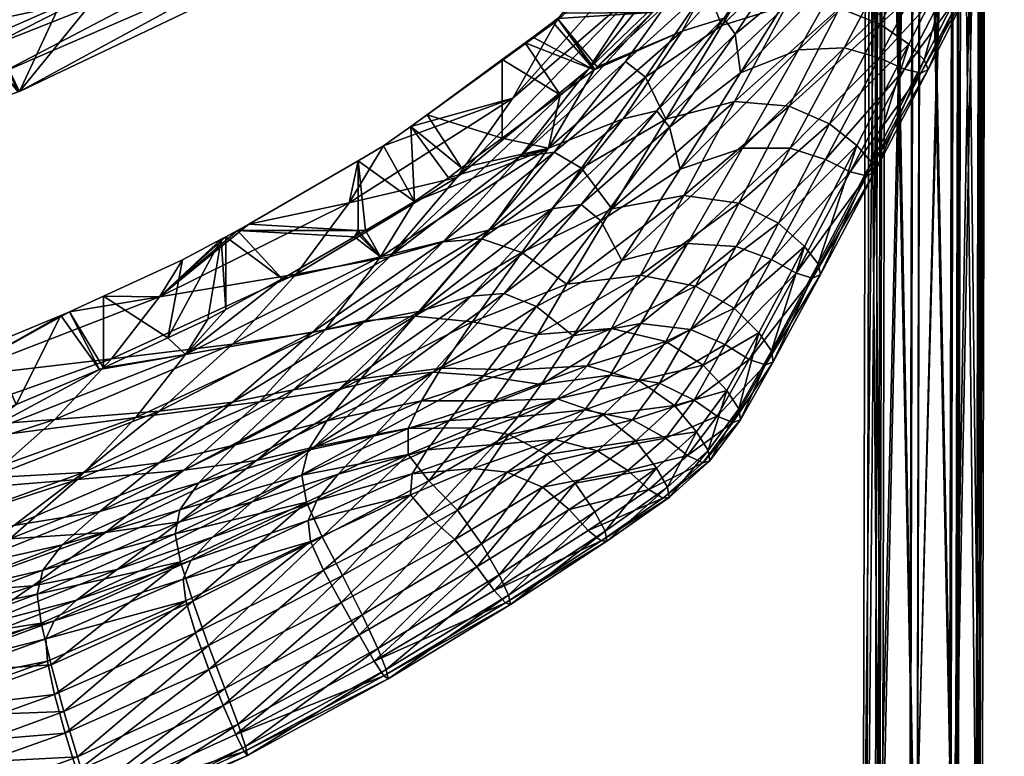
# Model space of a CAD drawing. Units: metres. Extents: x -6.21 to -0.53, y -0.72 to 4.58.
# Drawn here: x -2.16 to -2.06, y 0.82 to 0.9 of the extents above; entities that cross this region are included whole.
import ezdxf

# ---------------------------------------------------------------- set-up
doc = ezdxf.new("R2010")
doc.units = ezdxf.units.M
doc.header["$MEASUREMENT"] = 0
for name, color, linetype in [('72_BEJOT_SKYLINE_D3_LAYFRAMECOLOR', 7, 'Continuous'), ('72_BEJOT_SKYLINE_D3_LAYPLASTICCOLOR', 7, 'Continuous'), ('72_OFML_INSERT', 7, 'Continuous')]:
    doc.layers.add(name, color=color, linetype=linetype)
doc.layers.add('72_BEJOT_SKYLINE_D3_METAL', color=7, linetype='Continuous', true_color=0x979fa5)
doc.layers.add('72_BEJOT_SKYLINE_D3_PLASTIC', color=7, linetype='Continuous', true_color=0x2c2c2c)

# ---------------------------------------------------------------- blocks, each defined once
blk = doc.blocks.new('72BEJOT_SKYLINE_D3_SK220_LEGS')
at = {"layer": '72_BEJOT_SKYLINE_D3_METAL'}
mesh = blk.add_polyface(dxfattribs=at)
corners = [(-0.23525, 0.30639, 0.00017), (-0.23567, 0.13147, 0.42548), (-0.23321, 0.12863, 0.42364), (-0.23276, 0.30341, 0.0001), (-0.23494, 0.31019, 0.00028), (-0.2354, 0.13524, 0.42752), (-0.23197, 0.31291, 0.00034), (-0.23243, 0.13811, 0.42876), (-0.22774, 0.31336, 0.00035), (-0.22816, 0.13874, 0.42862), (-0.22418, 0.31134, 0.00031), (-0.22457, 0.13683, 0.42717), (-0.22292, 0.30772, 0.00021), (-0.22335, 0.13326, 0.42507), (-0.22466, 0.30421, 0.0001), (-0.22508, 0.12972, 0.42332), (-0.22851, 0.3025, 0.00006), (-0.22889, 0.12787, 0.42273), (-0.23255, 0.3033, 0.00006), (-0.2329, 0.12885, 0.42371), (-0.2353, 0.13158, 0.42549), (-0.23487, 0.30647, 0.0002), (-0.23248, 0.30365, 0.0002), (-0.23504, 0.13512, 0.42742), (-0.23461, 0.31, 0.0002), (-0.23226, 0.13781, 0.4286), (-0.23183, 0.31258, 0.0002), (-0.22824, 0.13839, 0.42847), (-0.22781, 0.313, 0.0002), (-0.22488, 0.1366, 0.42709), (-0.22445, 0.31108, 0.0002), (-0.22374, 0.13326, 0.42512), (-0.22331, 0.30771, 0.0002), (-0.22536, 0.12995, 0.42346), (-0.22493, 0.30446, 0.0002), (-0.22898, 0.1282, 0.42291), (-0.22855, 0.30286, 0.0002), (-0.23248, 0.30365, 0.0002), (-0.22898, 0.1282, 0.42291), (-0.2329, 0.12885, 0.42371), (-0.23248, 0.30365, 0.0002), (-0.23299, 0.1285, 0.42357), (-0.23256, 0.3033, 0.00006)]
mesh.append_faces([[corners[k] for k in face] for face in [(17, 16, 18), (37, 36, 35), (38, 39, 40)]])
mesh.append_faces([[corners[k] for k in face] for face in [(0, 1, 2), (2, 3, 0), (4, 5, 1), (1, 0, 4), (6, 7, 5), (5, 4, 6), (8, 9, 7), (7, 6, 8), (10, 11, 9), (9, 8, 10), (12, 13, 11), (11, 10, 12), (14, 15, 13), (13, 12, 14), (15, 14, 16), (19, 20, 21), (21, 22, 19), (20, 23, 24), (24, 21, 20), (23, 25, 26), (26, 24, 23), (25, 27, 28), (28, 26, 25), (27, 29, 30), (30, 28, 27), (29, 31, 32), (32, 30, 29), (31, 33, 34), (34, 32, 31), (33, 35, 36), (36, 34, 33), (3, 2, 19), (19, 22, 3), (0, 3, 22), (22, 21, 0), (4, 0, 21), (21, 24, 4), (6, 4, 24), (24, 26, 6), (8, 6, 26), (26, 28, 8), (10, 8, 28), (28, 30, 10), (12, 10, 30), (30, 32, 12), (14, 12, 32), (32, 34, 14), (16, 14, 34), (34, 36, 16), (18, 16, 36), (36, 37, 18), (17, 18, 37), (41, 42, 40), (40, 39, 41), (38, 40, 42)]], dxfattribs={"vtx2": -1})
mesh = blk.add_polyface(dxfattribs=at)
corners = [(-0.21028, 0.12728, 0.44822), (-0.21873, 0.12814, 0.44672), (-0.21704, 0.13051, 0.44345), (-0.20987, 0.12979, 0.44471), (-0.21563, 0.13007, 0.43934), (-0.22282, 0.13242, 0.44003), (-0.2259, 0.1305, 0.44248), (-0.22023, 0.13159, 0.43662), (-0.21936, 0.12839, 0.43384), (-0.23073, 0.13399, 0.4362), (-0.22803, 0.12675, 0.44283), (-0.23351, 0.1307, 0.43571), (-0.22671, 0.13523, 0.43497), (-0.22334, 0.13383, 0.43259), (-0.22219, 0.13044, 0.43016), (-0.2354, 0.13524, 0.42752), (-0.23377, 0.1269, 0.43372), (-0.23567, 0.13147, 0.42548), (-0.23243, 0.13811, 0.42876), (-0.22816, 0.13874, 0.42862), (-0.22457, 0.13683, 0.42717), (-0.22335, 0.13326, 0.42507), (-0.22508, 0.12972, 0.42332), (-0.22382, 0.12665, 0.42884), (-0.22851, 0.3025, 0.00006), (-0.22889, 0.12787, 0.42273), (-0.23256, 0.3033, 0.00006), (-0.23299, 0.1285, 0.42357), (-0.22906, 0.12786, 0.42276), (-0.21575, 0.12973, 0.43947), (-0.21707, 0.13015, 0.44332), (-0.20982, 0.12942, 0.4446), (-0.21866, 0.12792, 0.4464), (-0.22287, 0.13206, 0.43989), (-0.22577, 0.13026, 0.4422), (-0.22045, 0.13128, 0.43669), (-0.21963, 0.12828, 0.43409), (-0.22778, 0.12674, 0.44254), (-0.23056, 0.13372, 0.43597), (-0.23318, 0.13064, 0.43551), (-0.22678, 0.13488, 0.43481), (-0.22362, 0.13356, 0.43257), (-0.22255, 0.13039, 0.4303), (-0.23343, 0.12706, 0.43365), (-0.23504, 0.13512, 0.42742), (-0.2353, 0.13158, 0.42549), (-0.23226, 0.13781, 0.4286), (-0.22824, 0.13839, 0.42847), (-0.22488, 0.1366, 0.42709), (-0.22374, 0.13326, 0.42512), (-0.22407, 0.12685, 0.42906), (-0.22536, 0.12995, 0.42346), (-0.23248, 0.30365, 0.0002), (-0.22898, 0.1282, 0.42291), (-0.22898, 0.1282, 0.42291)]
mesh.append_faces([[corners[k] for k in face] for face in [(26, 27, 28)]])
mesh.append_faces([[corners[k] for k in face] for face in [(0, 1, 2), (3, 2, 4), (5, 2, 1), (1, 6, 5), (7, 4, 2), (2, 5, 7), (4, 7, 8), (9, 6, 10), (10, 11, 9), (12, 5, 6), (6, 9, 12), (13, 7, 5), (5, 12, 13), (14, 8, 7), (7, 13, 14), (15, 11, 16), (16, 17, 15), (18, 9, 11), (11, 15, 18), (19, 12, 9), (9, 18, 19), (20, 13, 12), (12, 19, 20), (21, 14, 13), (13, 20, 21), (22, 23, 14), (14, 21, 22), (24, 25, 22), (29, 30, 31), (32, 30, 33), (33, 34, 32), (30, 29, 35), (35, 33, 30), (36, 35, 29), (37, 34, 38), (38, 39, 37), (34, 33, 40), (40, 38, 34), (33, 35, 41), (41, 40, 33), (35, 36, 42), (42, 41, 35), (43, 39, 44), (44, 45, 43), (39, 38, 46), (46, 44, 39), (38, 40, 47), (47, 46, 38), (40, 41, 48), (48, 47, 40), (41, 42, 49), (49, 48, 41), (42, 50, 51), (51, 49, 42), (52, 53, 25), (26, 28, 54)]], dxfattribs={"vtx2": -1})
blk = doc.blocks.new('72BEJOT_SKYLINE_D3_SK220_SHELL')
at = {"layer": '72_BEJOT_SKYLINE_D3_PLASTIC'}
mesh = blk.add_polyface(dxfattribs=at)
corners = [(-0.15352, 0.25962, 0.78689), (-0.13883, 0.2662, 0.78798), (-0.14017, 0.27104, 0.78855), (-0.15515, 0.26421, 0.78753), (-0.14156, 0.27575, 0.7886), (-0.14271, 0.27963, 0.78814), (-0.12604, 0.28144, 0.78929), (-0.12695, 0.28539, 0.78875), (-0.12495, 0.27662, 0.78933), (-0.11025, 0.28586, 0.78979), (-0.12311, 0.26729, 0.78779), (-0.1239, 0.27167, 0.78884), (-0.13845, 0.26583, 0.78176), (-0.12375, 0.27112, 0.78266), (-0.12371, 0.26882, 0.78185), (-0.1383, 0.26353, 0.78093), (-0.12458, 0.26704, 0.77971), (-0.11152, 0.26977, 0.77591), (-0.1268, 0.2651, 0.77528), (-0.14256, 0.28045, 0.78361), (-0.1415, 0.27723, 0.78298), (-0.15666, 0.27042, 0.78211), (-0.14029, 0.2733, 0.78259), (-0.15517, 0.26671, 0.78163), (-0.1392, 0.26929, 0.78225), (-0.15379, 0.26289, 0.78119), (-0.12428, 0.27463, 0.78308), (-0.12511, 0.2787, 0.78333), (-0.12687, 0.28602, 0.78417), (-0.12604, 0.28271, 0.78362), (-0.11028, 0.28698, 0.7841), (-0.1096, 0.28298, 0.78388), (-0.12747, 0.28776, 0.78772), (-0.14336, 0.28199, 0.78718), (-0.11132, 0.29215, 0.78811), (-0.12761, 0.28861, 0.78646), (-0.14353, 0.28288, 0.78594), (-0.11143, 0.29297, 0.78683), (-0.14325, 0.28235, 0.78467), (-0.1274, 0.28801, 0.7852), (-0.11089, 0.29031, 0.78458), (-0.11128, 0.29233, 0.78557)]
mesh.append_faces([[corners[k] for k in face] for face in [(0, 1, 2), (3, 2, 4), (5, 4, 6), (6, 7, 5), (4, 2, 8), (8, 6, 4), (7, 6, 9), (10, 11, 1), (2, 1, 11), (11, 8, 2), (12, 13, 14), (14, 15, 12), (15, 14, 16), (17, 18, 16), (19, 20, 21), (20, 22, 23), (22, 24, 25), (13, 12, 24), (24, 26, 13), (26, 24, 22), (22, 27, 26), (19, 28, 29), (29, 20, 19), (30, 29, 28), (20, 29, 27), (27, 22, 20), (31, 27, 29), (5, 7, 32), (32, 33, 5), (34, 32, 7), (33, 32, 35), (35, 36, 33), (37, 35, 32), (28, 19, 38), (38, 39, 28), (39, 38, 36), (36, 35, 39), (40, 28, 39), (41, 39, 35)]], dxfattribs={"vtx2": -1})
mesh = blk.add_polyface(dxfattribs=at)
corners = [(-0.15225, 0.25555, 0.78577), (-0.15168, 0.25265, 0.78418), (-0.13738, 0.25889, 0.78526), (-0.1653, 0.24934, 0.78459), (-0.15219, 0.25016, 0.78131), (-0.13797, 0.25642, 0.78228), (-0.13883, 0.2662, 0.78798), (-0.15352, 0.25962, 0.78689), (-0.14017, 0.27104, 0.78855), (-0.15515, 0.26421, 0.78753), (-0.16691, 0.25294, 0.78567), (-0.14271, 0.27963, 0.78814), (-0.15822, 0.27238, 0.7873), (-0.15683, 0.26868, 0.78767), (-0.14156, 0.27575, 0.7886), (-0.16903, 0.25697, 0.78633), (-0.14568, 0.25632, 0.76696), (-0.15968, 0.24933, 0.76614), (-0.15556, 0.25298, 0.77345), (-0.14148, 0.2595, 0.77447), (-0.1533, 0.25539, 0.77768), (-0.16638, 0.24917, 0.7765), (-0.1383, 0.26353, 0.78093), (-0.15252, 0.25733, 0.77977), (-0.15281, 0.25957, 0.78063), (-0.13917, 0.26166, 0.77881), (-0.16572, 0.25345, 0.77943), (-0.16547, 0.25127, 0.77855), (-0.15217, 0.25138, 0.75535), (-0.15666, 0.27042, 0.78211), (-0.15798, 0.27344, 0.78282), (-0.14256, 0.28045, 0.78361), (-0.15517, 0.26671, 0.78163), (-0.1415, 0.27723, 0.78298), (-0.17074, 0.26309, 0.78107), (-0.1689, 0.25974, 0.78051), (-0.15379, 0.26289, 0.78119), (-0.1392, 0.26929, 0.78225), (-0.14029, 0.2733, 0.78259), (-0.16705, 0.2564, 0.78002), (-0.14336, 0.28199, 0.78718), (-0.15899, 0.27468, 0.7864), (-0.14353, 0.28288, 0.78594), (-0.15918, 0.2756, 0.7852), (-0.15883, 0.27518, 0.78393), (-0.14325, 0.28235, 0.78467)]
mesh.append_faces([[corners[k] for k in face] for face in [(0, 1, 2), (1, 0, 3), (1, 4, 5), (6, 7, 0), (8, 9, 7), (3, 0, 7), (7, 10, 3), (10, 7, 9), (11, 12, 13), (13, 14, 11), (14, 13, 9), (15, 9, 13), (16, 17, 18), (18, 19, 16), (19, 18, 20), (21, 20, 18), (22, 23, 24), (25, 20, 23), (26, 24, 23), (23, 27, 26), (27, 23, 20), (20, 21, 27), (17, 16, 28), (29, 30, 31), (32, 29, 33), (30, 29, 34), (29, 32, 35), (24, 36, 37), (36, 24, 26), (36, 32, 38), (32, 36, 39), (12, 11, 40), (40, 41, 12), (41, 40, 42), (42, 43, 41), (31, 30, 44), (44, 45, 31), (45, 44, 43), (43, 42, 45)]], dxfattribs={"vtx2": -1})
mesh = blk.add_polyface(dxfattribs=at)
corners = [(-0.17798, 0.24716, 0.78444), (-0.16691, 0.25294, 0.78567), (-0.16903, 0.25697, 0.78633), (-0.18094, 0.25017, 0.78499), (-0.15515, 0.26421, 0.78753), (-0.15822, 0.27238, 0.7873), (-0.17267, 0.26451, 0.78626), (-0.17105, 0.26104, 0.78654), (-0.15683, 0.26868, 0.78767), (-0.18525, 0.25688, 0.78503), (-0.18343, 0.25367, 0.78523), (-0.17607, 0.2486, 0.77835), (-0.16572, 0.25345, 0.77943), (-0.16547, 0.25127, 0.77855), (-0.17074, 0.26309, 0.78107), (-0.1723, 0.26584, 0.78185), (-0.15798, 0.27344, 0.78282), (-0.1689, 0.25974, 0.78051), (-0.15666, 0.27042, 0.78211), (-0.16705, 0.2564, 0.78002), (-0.15379, 0.26289, 0.78119), (-0.15517, 0.26671, 0.78163), (-0.17795, 0.25081, 0.77887), (-0.18066, 0.25323, 0.7793), (-0.18295, 0.25606, 0.7799), (-0.18474, 0.25851, 0.78073), (-0.17355, 0.26671, 0.78542), (-0.18623, 0.25898, 0.78426), (-0.17375, 0.26766, 0.78425), (-0.18644, 0.25996, 0.78313), (-0.15899, 0.27468, 0.7864), (-0.15918, 0.2756, 0.7852), (-0.17332, 0.26737, 0.78299), (-0.15883, 0.27518, 0.78393), (-0.18592, 0.2598, 0.78188)]
mesh.append_faces([[corners[k] for k in face] for face in [(0, 1, 2), (2, 3, 0), (4, 2, 1), (5, 6, 7), (7, 8, 5), (8, 7, 2), (6, 9, 10), (10, 7, 6), (7, 10, 3), (3, 2, 7), (11, 12, 13), (14, 15, 16), (17, 14, 18), (12, 19, 20), (19, 17, 21), (11, 22, 19), (19, 12, 11), (22, 23, 17), (17, 19, 22), (24, 25, 15), (15, 14, 24), (23, 24, 14), (14, 17, 23), (9, 6, 26), (26, 27, 9), (27, 26, 28), (28, 29, 27), (6, 5, 30), (30, 26, 6), (26, 30, 31), (31, 28, 26), (16, 15, 32), (32, 33, 16), (33, 32, 28), (28, 31, 33), (15, 25, 34), (34, 32, 15), (32, 34, 29), (29, 28, 32)]], dxfattribs={"vtx2": -1})
mesh = blk.add_polyface(dxfattribs=at)
corners = [(-0.14, 0.25379, 0.77712), (-0.13797, 0.25642, 0.78228), (-0.15219, 0.25016, 0.78131), (-0.13738, 0.25889, 0.78526), (-0.13781, 0.26191, 0.78689), (-0.15225, 0.25555, 0.78577), (-0.15168, 0.25265, 0.78418), (-0.13496, 0.25179, 0.75714), (-0.12908, 0.25623, 0.76943), (-0.14388, 0.25032, 0.76894), (-0.11887, 0.25722, 0.75738), (-0.1136, 0.26115, 0.76989), (-0.12538, 0.25237, 0.74171), (-0.12282, 0.26421, 0.78616), (-0.12311, 0.26729, 0.78779), (-0.12343, 0.26178, 0.78311), (-0.12538, 0.25934, 0.77781), (-0.13883, 0.2662, 0.78798), (-0.1533, 0.25539, 0.77768), (-0.13917, 0.26166, 0.77881), (-0.14148, 0.2595, 0.77447), (-0.15281, 0.25957, 0.78063), (-0.13845, 0.26583, 0.78176), (-0.1383, 0.26353, 0.78093), (-0.15252, 0.25733, 0.77977), (-0.14568, 0.25632, 0.76696), (-0.13078, 0.26232, 0.76761), (-0.13694, 0.25802, 0.75575), (-0.15217, 0.25138, 0.75535), (-0.11508, 0.26734, 0.76811), (-0.12059, 0.26358, 0.75605), (-0.14448, 0.2525, 0.74056), (-0.12732, 0.25877, 0.74061), (-0.12101, 0.25372, 0.70266), (-0.14156, 0.24701, 0.70308), (-0.13455, 0.25315, 0.72266), (-0.11508, 0.259, 0.72247), (-0.12458, 0.26704, 0.77971), (-0.1268, 0.2651, 0.77528), (-0.1392, 0.26929, 0.78225)]
mesh.append_faces([[corners[k] for k in face] for face in [(0, 1, 2), (3, 4, 5), (1, 3, 6), (7, 8, 9), (8, 7, 10), (10, 11, 8), (12, 10, 7), (4, 3, 13), (13, 14, 4), (3, 1, 15), (15, 13, 3), (0, 9, 8), (8, 16, 0), (16, 8, 11), (1, 0, 16), (16, 15, 1), (5, 4, 17), (17, 4, 14), (18, 19, 20), (21, 22, 23), (24, 23, 19), (25, 26, 27), (27, 28, 25), (26, 29, 30), (30, 27, 26), (28, 27, 31), (27, 30, 32), (32, 31, 27), (33, 34, 35), (35, 36, 33), (36, 35, 32), (31, 32, 35), (37, 19, 23), (26, 25, 20), (20, 38, 26), (38, 20, 19), (19, 37, 38), (29, 26, 38), (39, 22, 21)]], dxfattribs={"vtx2": -1})
mesh = blk.add_polyface(dxfattribs=at)
corners = [(-0.18625, 0.24236, 0.78313), (-0.19018, 0.24441, 0.78355), (-0.19602, 0.2403, 0.78199), (-0.19314, 0.24739, 0.78378), (-0.19515, 0.25036, 0.78365), (-0.20156, 0.24584, 0.78214), (-0.1994, 0.24301, 0.78223), (-0.18094, 0.25017, 0.78499), (-0.18525, 0.25688, 0.78503), (-0.18343, 0.25367, 0.78523), (-0.17781, 0.24393, 0.77544), (-0.18719, 0.24053, 0.77468), (-0.1848, 0.24339, 0.77674), (-0.20075, 0.24805, 0.77817), (-0.19449, 0.25229, 0.77949), (-0.1925, 0.25012, 0.77863), (-0.1986, 0.24608, 0.77732), (-0.18973, 0.24779, 0.77804), (-0.19545, 0.24403, 0.77677), (-0.20249, 0.24271, 0.77509), (-0.18251, 0.24588, 0.77759), (-0.19102, 0.24286, 0.77654), (-0.18608, 0.24625, 0.77772), (-0.19413, 0.23979, 0.77442), (-0.19907, 0.24082, 0.77458), (-0.18066, 0.25323, 0.7793), (-0.18474, 0.25851, 0.78073), (-0.18295, 0.25606, 0.7799), (-0.19622, 0.25237, 0.78293), (-0.20269, 0.2478, 0.78148), (-0.19642, 0.25339, 0.78186), (-0.20221, 0.24895, 0.77929), (-0.19582, 0.25337, 0.78064), (-0.20288, 0.24886, 0.78046), (-0.18623, 0.25898, 0.78426), (-0.18644, 0.25996, 0.78313), (-0.18592, 0.2598, 0.78188)]
mesh.append_faces([[corners[k] for k in face] for face in [(0, 1, 2), (3, 4, 5), (5, 6, 3), (1, 3, 6), (6, 2, 1), (7, 1, 0), (8, 4, 3), (3, 9, 8), (9, 3, 1), (1, 7, 9), (10, 11, 12), (13, 14, 15), (15, 16, 13), (16, 15, 17), (17, 18, 16), (19, 16, 18), (20, 12, 21), (21, 22, 20), (12, 11, 23), (23, 21, 12), (22, 21, 18), (18, 17, 22), (24, 18, 21), (22, 17, 25), (15, 14, 26), (26, 27, 15), (17, 15, 27), (27, 25, 17), (5, 4, 28), (29, 28, 30), (31, 32, 14), (33, 30, 32), (4, 8, 34), (34, 28, 4), (28, 34, 35), (35, 30, 28), (26, 14, 32), (32, 36, 26), (36, 32, 30), (30, 35, 36)]], dxfattribs={"vtx2": -1})
mesh = blk.add_polyface(dxfattribs=at)
corners = [(-0.1994, 0.24301, 0.78223), (-0.20156, 0.24584, 0.78214), (-0.20571, 0.24206, 0.77969), (-0.20341, 0.23934, 0.77975), (-0.19602, 0.2403, 0.78199), (-0.19972, 0.23676, 0.7795), (-0.20883, 0.23779, 0.77546), (-0.2064, 0.23516, 0.7755), (-0.21115, 0.23456, 0.76513), (-0.20783, 0.24044, 0.77185), (-0.20544, 0.23877, 0.77108), (-0.20478, 0.24451, 0.77591), (-0.20249, 0.24271, 0.77509), (-0.19907, 0.24082, 0.77458), (-0.20188, 0.23703, 0.7706), (-0.20075, 0.24805, 0.77817), (-0.1986, 0.24608, 0.77732), (-0.19545, 0.24403, 0.77677), (-0.2069, 0.24399, 0.77907), (-0.21007, 0.2397, 0.77487), (-0.21346, 0.23367, 0.76806), (-0.21025, 0.24083, 0.77394), (-0.20708, 0.24509, 0.7781), (-0.19622, 0.25237, 0.78293), (-0.20269, 0.2478, 0.78148), (-0.19642, 0.25339, 0.78186), (-0.20288, 0.24886, 0.78046), (-0.19449, 0.25229, 0.77949), (-0.20221, 0.24895, 0.77929), (-0.20634, 0.24528, 0.77698), (-0.19582, 0.25337, 0.78064), (-0.21285, 0.23514, 0.76611), (-0.20947, 0.2411, 0.77287), (-0.21365, 0.23481, 0.76716)]
mesh.append_faces([[corners[k] for k in face] for face in [(0, 1, 2), (2, 3, 0), (4, 0, 3), (3, 5, 4), (6, 7, 3), (3, 2, 6), (5, 3, 7), (8, 9, 10), (9, 11, 12), (12, 10, 9), (10, 12, 13), (13, 14, 10), (11, 15, 16), (16, 12, 11), (17, 13, 12), (6, 2, 18), (18, 19, 6), (20, 19, 21), (19, 18, 22), (22, 21, 19), (23, 24, 1), (25, 26, 24), (2, 1, 24), (24, 18, 2), (18, 24, 26), (26, 22, 18), (27, 15, 28), (15, 11, 29), (29, 28, 15), (30, 28, 26), (28, 29, 22), (22, 26, 28), (31, 32, 9), (32, 31, 33), (33, 21, 32), (11, 9, 32), (32, 29, 11), (29, 32, 21), (21, 22, 29)]], dxfattribs={"vtx2": -1})
mesh = blk.add_polyface(dxfattribs=at)
corners = [(-0.18244, 0.24167, 0.78275), (-0.18467, 0.23886, 0.7816), (-0.17582, 0.24174, 0.78215), (-0.17583, 0.24442, 0.78352), (-0.1648, 0.24657, 0.78309), (-0.1653, 0.24934, 0.78459), (-0.1772, 0.23885, 0.77959), (-0.16547, 0.24398, 0.78037), (-0.16739, 0.24092, 0.77561), (-0.15795, 0.24343, 0.76844), (-0.15415, 0.24734, 0.77634), (-0.15168, 0.25265, 0.78418), (-0.15219, 0.25016, 0.78131), (-0.17798, 0.24716, 0.78444), (-0.18625, 0.24236, 0.78313), (-0.16691, 0.25294, 0.78567), (-0.18094, 0.25017, 0.78499), (-0.15968, 0.24933, 0.76614), (-0.17244, 0.24233, 0.76529), (-0.16857, 0.24647, 0.77237), (-0.15556, 0.25298, 0.77345), (-0.16638, 0.24917, 0.7765), (-0.18719, 0.24053, 0.77468), (-0.17781, 0.24393, 0.77544), (-0.18007, 0.24089, 0.77141), (-0.18251, 0.24588, 0.77759), (-0.17607, 0.2486, 0.77835), (-0.17625, 0.24641, 0.77748), (-0.1848, 0.24339, 0.77674), (-0.16547, 0.25127, 0.77855), (-0.16868, 0.23766, 0.72335), (-0.15258, 0.24604, 0.72293), (-0.16044, 0.23895, 0.70374), (-0.16012, 0.24505, 0.74051), (-0.15217, 0.25138, 0.75535), (-0.16605, 0.24366, 0.75485), (-0.17389, 0.23641, 0.74047), (-0.17843, 0.23589, 0.75433), (-0.18608, 0.24625, 0.77772), (-0.17795, 0.25081, 0.77887), (-0.18066, 0.25323, 0.7793)]
mesh.append_faces([[corners[k] for k in face] for face in [(0, 1, 2), (2, 3, 0), (3, 2, 4), (4, 5, 3), (2, 6, 7), (7, 4, 2), (8, 7, 6), (9, 10, 8), (7, 8, 10), (5, 4, 11), (4, 7, 12), (0, 3, 13), (13, 14, 0), (3, 5, 15), (15, 13, 3), (14, 13, 16), (17, 18, 19), (19, 20, 17), (20, 19, 21), (22, 23, 24), (24, 19, 18), (19, 24, 23), (23, 21, 19), (25, 26, 27), (27, 28, 25), (29, 27, 26), (28, 27, 23), (27, 29, 21), (21, 23, 27), (30, 31, 32), (31, 30, 33), (34, 35, 17), (35, 34, 33), (33, 36, 35), (18, 17, 35), (35, 37, 18), (25, 38, 39), (39, 26, 25), (40, 39, 38)]], dxfattribs={"vtx2": -1})
mesh = blk.add_polyface(dxfattribs=at)
corners = [(-0.15415, 0.24734, 0.77634), (-0.15795, 0.24343, 0.76844), (-0.14388, 0.25032, 0.76894), (-0.15219, 0.25016, 0.78131), (-0.14, 0.25379, 0.77712), (-0.16547, 0.24398, 0.78037), (-0.15168, 0.25265, 0.78418), (-0.1648, 0.24657, 0.78309), (-0.15004, 0.24529, 0.75692), (-0.15764, 0.23901, 0.74189), (-0.14221, 0.24628, 0.74174), (-0.15764, 0.233, 0.70486), (-0.15004, 0.23993, 0.72404), (-0.16587, 0.23178, 0.72467), (-0.13922, 0.24079, 0.70411), (-0.16421, 0.22573, 0.68499), (-0.1451, 0.23449, 0.68381), (-0.15005, 0.22807, 0.66287), (-0.16396, 0.2377, 0.75679), (-0.14448, 0.2525, 0.74056), (-0.16012, 0.24505, 0.74051), (-0.15217, 0.25138, 0.75535), (-0.15258, 0.24604, 0.72293), (-0.14156, 0.24701, 0.70308), (-0.16044, 0.23895, 0.70374), (-0.14763, 0.24059, 0.68276), (-0.16724, 0.23151, 0.68385), (-0.15275, 0.23405, 0.66181), (-0.15693, 0.2294, 0.64951), (-0.15509, 0.23039, 0.64974), (-0.15644, 0.22211, 0.6495), (-0.15246, 0.22424, 0.65001), (-0.14426, 0.22802, 0.65104), (-0.15094, 0.23232, 0.65027), (-0.16278, 0.22623, 0.64872), (-0.15693, 0.22185, 0.64944), (-0.15814, 0.22119, 0.64928), (-0.15932, 0.22056, 0.64911), (-0.14426, 0.23542, 0.65111), (-0.14384, 0.23562, 0.65116)]
mesh.append_faces([[corners[k] for k in face] for face in [(28, 27, 29), (17, 30, 31), (32, 17, 31), (27, 33, 29), (32, 33, 38), (28, 30, 35), (35, 34, 28)]], dxfattribs={"vtx0": -1})
mesh.append_faces([[corners[k] for k in face] for face in [(36, 17, 37), (35, 17, 36), (30, 17, 35), (38, 27, 39), (33, 27, 38)]], dxfattribs={"vtx0": -1, "vtx1": -1})
mesh.append_faces([[corners[k] for k in face] for face in [(33, 32, 31), (30, 28, 29), (34, 35, 36), (27, 28, 34), (33, 31, 30), (30, 29, 33)]], dxfattribs={"vtx0": -1, "vtx2": -1})
mesh.append_faces([[corners[k] for k in face] for face in [(0, 1, 2), (3, 0, 4), (0, 3, 5), (3, 6, 7), (8, 9, 10), (11, 12, 13), (12, 11, 14), (9, 13, 12), (12, 10, 9), (11, 15, 16), (16, 14, 11), (17, 16, 15), (8, 2, 1), (1, 18, 8), (9, 8, 18), (19, 20, 21), (20, 19, 22), (23, 24, 22), (24, 23, 25), (25, 26, 24), (26, 25, 27)]], dxfattribs={"vtx2": -1})
mesh = blk.add_polyface(dxfattribs=at)
corners = [(-0.14388, 0.25032, 0.76894), (-0.14, 0.25379, 0.77712), (-0.15415, 0.24734, 0.77634), (-0.1324, 0.24683, 0.72369), (-0.13922, 0.24079, 0.70411), (-0.11915, 0.24727, 0.70369), (-0.15004, 0.24529, 0.75692), (-0.13496, 0.25179, 0.75714), (-0.14221, 0.24628, 0.74174), (-0.12538, 0.25237, 0.74171), (-0.15004, 0.23993, 0.72404), (-0.12416, 0.2419, 0.68314), (-0.1451, 0.23449, 0.68381), (-0.12838, 0.23648, 0.66202), (-0.15005, 0.22807, 0.66287), (-0.15258, 0.24604, 0.72293), (-0.13455, 0.25315, 0.72266), (-0.14156, 0.24701, 0.70308), (-0.14448, 0.2525, 0.74056), (-0.12101, 0.25372, 0.70266), (-0.12615, 0.24827, 0.6821), (-0.14763, 0.24059, 0.68276), (-0.1305, 0.24278, 0.66097), (-0.15275, 0.23405, 0.66181), (-0.12346, 0.24366, 0.65343), (-0.13189, 0.24064, 0.65254), (-0.13248, 0.23307, 0.65241), (-0.12987, 0.23416, 0.65269), (-0.13248, 0.2404, 0.65248), (-0.12571, 0.23563, 0.65312), (-0.13522, 0.23924, 0.65216), (-0.13985, 0.23, 0.65155), (-0.14073, 0.22963, 0.65145), (-0.14384, 0.23562, 0.65116), (-0.14426, 0.22802, 0.65104), (-0.12145, 0.23713, 0.65357), (-0.14426, 0.23542, 0.65111)]
mesh.append_faces([[corners[k] for k in face] for face in [(13, 26, 27), (28, 22, 25), (29, 13, 27), (28, 27, 26), (26, 30, 28), (36, 32, 34)]], dxfattribs={"vtx0": -1})
mesh.append_faces([[corners[k] for k in face] for face in [(32, 33, 31), (31, 13, 32), (26, 13, 31), (22, 33, 23), (27, 25, 29), (33, 32, 36)]], dxfattribs={"vtx0": -1, "vtx1": -1})
mesh.append_faces([[corners[k] for k in face] for face in [(27, 28, 25), (30, 26, 31), (14, 34, 32), (32, 13, 14), (22, 30, 33), (22, 28, 30), (13, 29, 35), (29, 25, 24), (31, 33, 30)]], dxfattribs={"vtx0": -1, "vtx2": -1})
mesh.append_faces([[corners[k] for k in face] for face in [(0, 1, 2), (3, 4, 5), (0, 6, 7), (8, 7, 6), (7, 8, 9), (4, 3, 10), (8, 10, 3), (3, 9, 8), (11, 5, 4), (4, 12, 11), (13, 11, 12), (12, 14, 13), (15, 16, 17), (16, 15, 18), (17, 19, 20), (20, 21, 17), (21, 20, 22), (22, 23, 21), (24, 25, 22)]], dxfattribs={"vtx2": -1})
mesh = blk.add_polyface(dxfattribs=at)
corners = [(-0.18467, 0.23886, 0.7816), (-0.18696, 0.23564, 0.77914), (-0.1772, 0.23885, 0.77959), (-0.17582, 0.24174, 0.78215), (-0.17923, 0.23548, 0.77505), (-0.1825, 0.23068, 0.76774), (-0.17094, 0.23656, 0.76801), (-0.16739, 0.24092, 0.77561), (-0.15795, 0.24343, 0.76844), (-0.16587, 0.23178, 0.72467), (-0.17389, 0.22392, 0.70607), (-0.15764, 0.233, 0.70486), (-0.16421, 0.22573, 0.68499), (-0.16972, 0.21833, 0.66435), (-0.15005, 0.22807, 0.66287), (-0.17947, 0.22237, 0.72566), (-0.15764, 0.23901, 0.74189), (-0.17139, 0.23055, 0.74224), (-0.18344, 0.22207, 0.74282), (-0.16396, 0.2377, 0.75679), (-0.17653, 0.23009, 0.75676), (-0.18759, 0.22349, 0.75687), (-0.17244, 0.24233, 0.76529), (-0.18363, 0.23627, 0.76452), (-0.18007, 0.24089, 0.77141), (-0.16044, 0.23895, 0.70374), (-0.17702, 0.22958, 0.70473), (-0.16868, 0.23766, 0.72335), (-0.16724, 0.23151, 0.68385), (-0.18429, 0.22115, 0.68555), (-0.17296, 0.22394, 0.6632), (-0.15275, 0.23405, 0.66181), (-0.17843, 0.23589, 0.75433), (-0.16605, 0.24366, 0.75485), (-0.17389, 0.23641, 0.74047), (-0.18578, 0.22774, 0.74052), (-0.18237, 0.22802, 0.72393), (-0.16012, 0.24505, 0.74051), (-0.17065, 0.22163, 0.64765), (-0.17026, 0.22186, 0.6477), (-0.16278, 0.22623, 0.64872), (-0.15814, 0.22119, 0.64928)]
mesh.append_faces([[corners[k] for k in face] for face in [(38, 30, 39), (39, 30, 40), (31, 40, 30), (40, 41, 39)]], dxfattribs={"vtx0": -1, "vtx1": -1})
mesh.append_faces([[corners[k] for k in face] for face in [(0, 1, 2), (2, 3, 0), (4, 5, 6), (6, 7, 4), (4, 2, 1), (2, 4, 7), (7, 6, 8), (9, 10, 11), (12, 11, 10), (12, 13, 14), (10, 9, 15), (9, 16, 17), (17, 15, 9), (15, 17, 18), (19, 8, 6), (6, 20, 19), (19, 17, 16), (17, 19, 20), (20, 18, 17), (5, 21, 20), (20, 6, 5), (18, 20, 21), (22, 23, 24), (25, 26, 27), (26, 25, 28), (28, 29, 26), (29, 28, 30), (31, 30, 28), (23, 22, 32), (32, 33, 34), (34, 35, 32), (36, 27, 26), (27, 36, 34), (34, 37, 27), (35, 34, 36)]], dxfattribs={"vtx2": -1})
mesh = blk.add_polyface(dxfattribs=at)
corners = [(-0.18922, 0.23198, 0.77478), (-0.19226, 0.22678, 0.76771), (-0.1825, 0.23068, 0.76774), (-0.17923, 0.23548, 0.77505), (-0.18696, 0.23564, 0.77914), (-0.19693, 0.21897, 0.75714), (-0.18759, 0.22349, 0.75687), (-0.18244, 0.24167, 0.78275), (-0.18625, 0.24236, 0.78313), (-0.19126, 0.23865, 0.78167), (-0.18467, 0.23886, 0.7816), (-0.19602, 0.2403, 0.78199), (-0.19436, 0.23524, 0.77921), (-0.19972, 0.23676, 0.7795), (-0.19988, 0.22585, 0.768), (-0.19689, 0.23135, 0.77492), (-0.20252, 0.23271, 0.77524), (-0.20437, 0.21758, 0.75761), (-0.18363, 0.23627, 0.76452), (-0.19291, 0.23212, 0.76398), (-0.18961, 0.23715, 0.77073), (-0.18007, 0.24089, 0.77141), (-0.18719, 0.24053, 0.77468), (-0.19071, 0.21895, 0.70615), (-0.17702, 0.22958, 0.70473), (-0.18429, 0.22115, 0.68555), (-0.18912, 0.22909, 0.75388), (-0.19795, 0.2243, 0.75358), (-0.17843, 0.23589, 0.75433), (-0.19579, 0.22021, 0.74075), (-0.18578, 0.22774, 0.74052), (-0.18237, 0.22802, 0.72393), (-0.19375, 0.21851, 0.7249), (-0.19102, 0.24286, 0.77654), (-0.19413, 0.23979, 0.77442), (-0.19907, 0.24082, 0.77458), (-0.19993, 0.23083, 0.7638), (-0.19674, 0.23618, 0.77047), (-0.20188, 0.23703, 0.7706), (-0.20475, 0.22255, 0.75354)]
mesh.append_faces([[corners[k] for k in face] for face in [(0, 1, 2), (2, 3, 0), (4, 0, 3), (1, 5, 6), (6, 2, 1), (7, 8, 9), (9, 10, 7), (11, 9, 8), (10, 9, 12), (12, 4, 10), (9, 11, 13), (13, 12, 9), (14, 1, 0), (0, 15, 14), (15, 0, 4), (4, 12, 15), (16, 15, 12), (1, 14, 17), (18, 19, 20), (20, 21, 18), (21, 20, 22), (23, 24, 25), (19, 18, 26), (26, 27, 19), (28, 26, 18), (27, 26, 29), (26, 28, 30), (30, 29, 26), (24, 23, 31), (31, 32, 30), (29, 30, 32), (33, 34, 35), (20, 19, 36), (36, 37, 20), (22, 20, 37), (37, 34, 22), (34, 37, 38), (38, 35, 34), (19, 27, 39)]], dxfattribs={"vtx2": -1})
mesh = blk.add_polyface(dxfattribs=at)
corners = [(-0.21214, 0.2318, 0.76863), (-0.20959, 0.22926, 0.76867), (-0.2064, 0.23516, 0.7755), (-0.20883, 0.23779, 0.77546), (-0.20558, 0.22698, 0.76839), (-0.20252, 0.23271, 0.77524), (-0.19972, 0.23676, 0.7795), (-0.19988, 0.22585, 0.768), (-0.19689, 0.23135, 0.77492), (-0.19436, 0.23524, 0.77921), (-0.21008, 0.21838, 0.7581), (-0.21688, 0.22285, 0.75839), (-0.21419, 0.22045, 0.75842), (-0.20544, 0.23877, 0.77108), (-0.20868, 0.23301, 0.7644), (-0.21115, 0.23456, 0.76513), (-0.20188, 0.23703, 0.7706), (-0.20506, 0.23145, 0.76395), (-0.19674, 0.23618, 0.77047), (-0.19993, 0.23083, 0.7638), (-0.20475, 0.22255, 0.75354), (-0.19291, 0.23212, 0.76398), (-0.20982, 0.22286, 0.75373), (-0.21601, 0.22564, 0.7549), (-0.21347, 0.22421, 0.75419), (-0.21007, 0.2397, 0.77487), (-0.21346, 0.23367, 0.76806), (-0.21025, 0.24083, 0.77394), (-0.21365, 0.23481, 0.76716), (-0.20783, 0.24044, 0.77185), (-0.21285, 0.23514, 0.76611), (-0.21829, 0.22465, 0.75782), (-0.21853, 0.22577, 0.75691), (-0.21773, 0.22613, 0.75587), (-0.22336, 0.21555, 0.74395), (-0.22413, 0.21518, 0.745)]
mesh.append_faces([[corners[k] for k in face] for face in [(0, 1, 2), (2, 3, 0), (1, 4, 5), (5, 2, 1), (2, 5, 6), (4, 7, 8), (8, 5, 4), (9, 6, 5), (7, 4, 10), (1, 0, 11), (11, 12, 1), (4, 1, 12), (12, 10, 4), (13, 14, 15), (14, 13, 16), (16, 17, 14), (18, 19, 17), (17, 16, 18), (20, 19, 21), (19, 20, 22), (22, 17, 19), (23, 15, 14), (14, 24, 23), (24, 14, 17), (17, 22, 24), (0, 3, 25), (25, 26, 0), (27, 28, 26), (29, 15, 30), (11, 0, 26), (26, 31, 11), (31, 26, 28), (28, 32, 31), (15, 23, 33), (33, 30, 15), (34, 33, 23), (30, 33, 32), (32, 28, 30), (35, 32, 33)]], dxfattribs={"vtx2": -1})
mesh = blk.add_polyface(dxfattribs=at)
corners = [(-0.17389, 0.22392, 0.70607), (-0.18741, 0.21357, 0.70789), (-0.19444, 0.20456, 0.6898), (-0.18087, 0.21572, 0.68691), (-0.20023, 0.19576, 0.67024), (-0.18668, 0.20748, 0.66672), (-0.17947, 0.22237, 0.72566), (-0.19095, 0.21308, 0.72717), (-0.19834, 0.20369, 0.71077), (-0.18344, 0.22207, 0.74282), (-0.19693, 0.21897, 0.75714), (-0.20251, 0.20966, 0.74458), (-0.19379, 0.21476, 0.74365), (-0.18759, 0.22349, 0.75687), (-0.20042, 0.20532, 0.72933), (-0.20831, 0.19997, 0.73155), (-0.20437, 0.21758, 0.75761), (-0.19226, 0.22678, 0.76771), (-0.20965, 0.20783, 0.74546), (-0.18429, 0.22115, 0.68555), (-0.19809, 0.20963, 0.68804), (-0.19071, 0.21895, 0.70615), (-0.19037, 0.21268, 0.66537), (-0.2042, 0.20054, 0.66854), (-0.20158, 0.20879, 0.70848), (-0.20853, 0.19921, 0.69229), (-0.19579, 0.22021, 0.74075), (-0.20399, 0.21484, 0.74107), (-0.19795, 0.2243, 0.75358), (-0.19375, 0.21851, 0.7249), (-0.18237, 0.22802, 0.72393), (-0.2029, 0.21051, 0.72643), (-0.20972, 0.20086, 0.71219), (-0.21045, 0.21266, 0.74138), (-0.20475, 0.22255, 0.75354), (-0.18556, 0.21162, 0.64538), (-0.18136, 0.21472, 0.64601), (-0.19509, 0.20455, 0.64387), (-0.18556, 0.20349, 0.64519), (-0.19159, 0.20714, 0.64441), (-0.17999, 0.21574, 0.64623), (-0.19119, 0.1995, 0.645), (-0.17612, 0.21044, 0.64663), (-0.18794, 0.20174, 0.64481)]
mesh.append_faces([[corners[k] for k in face] for face in [(37, 23, 22), (38, 39, 35), (22, 39, 37)]], dxfattribs={"vtx0": -1})
mesh.append_faces([[corners[k] for k in face] for face in [(35, 22, 36), (36, 22, 40), (41, 42, 5)]], dxfattribs={"vtx0": -1, "vtx1": -1})
mesh.append_faces([[corners[k] for k in face] for face in [(22, 35, 39), (43, 37, 39)]], dxfattribs={"vtx0": -1, "vtx2": -1})
mesh.append_faces([[corners[k] for k in face] for face in [(0, 1, 2), (3, 2, 4), (4, 5, 3), (1, 6, 7), (7, 8, 1), (9, 7, 6), (10, 11, 12), (12, 13, 10), (13, 12, 9), (8, 7, 14), (11, 15, 14), (14, 12, 11), (12, 14, 7), (7, 9, 12), (16, 10, 17), (10, 16, 18), (18, 11, 10), (19, 20, 21), (20, 19, 22), (22, 23, 20), (24, 21, 20), (20, 25, 24), (26, 27, 28), (21, 24, 29), (29, 30, 21), (27, 26, 31), (24, 32, 31), (31, 29, 24), (29, 31, 26), (28, 27, 33), (33, 34, 28)]], dxfattribs={"vtx2": -1})
mesh = blk.add_polyface(dxfattribs=at)
corners = [(-0.1269, 0.19098, 0.46575), (-0.15149, 0.18323, 0.46621), (-0.15015, 0.17942, 0.46207), (-0.12534, 0.18644, 0.46154), (-0.1316, 0.19964, 0.48246), (-0.15776, 0.18827, 0.48311), (-0.15589, 0.18713, 0.47646), (-0.13004, 0.1974, 0.47598), (-0.12847, 0.19457, 0.47048), (-0.1536, 0.18562, 0.47092), (-0.12858, 0.19512, 0.4612), (-0.12682, 0.19002, 0.45645), (-0.15223, 0.183, 0.45734), (-0.15381, 0.18728, 0.46203), (-0.15614, 0.19003, 0.46731), (-0.17434, 0.17859, 0.46308), (-0.13378, 0.20482, 0.47958), (-0.13207, 0.20232, 0.47256), (-0.15864, 0.19179, 0.47343), (-0.16069, 0.19312, 0.48064), (-0.13033, 0.19915, 0.4665), (-0.16504, 0.18519, 0.48908), (-0.15886, 0.1889, 0.48884), (-0.13288, 0.20774, 0.48767), (-0.13544, 0.20685, 0.48773), (-0.15892, 0.19565, 0.48842), (-0.16227, 0.19405, 0.48852), (-0.13558, 0.20679, 0.48773), (-0.1446, 0.19565, 0.48842), (-0.13969, 0.19797, 0.48827), (-0.13272, 0.201, 0.48809), (-0.11278, 0.20779, 0.48767), (-0.16373, 0.19317, 0.48857), (-0.10795, 0.21628, 0.48673), (-0.15932, 0.22056, 0.64911), (-0.15005, 0.22807, 0.66287), (-0.16972, 0.21833, 0.66435)]
mesh.append_faces([[corners[k] for k in face] for face in [(21, 5, 22), (23, 16, 24), (25, 19, 26), (5, 28, 22), (29, 4, 30), (16, 27, 24), (25, 22, 28), (28, 27, 25)]], dxfattribs={"vtx0": -1})
mesh.append_faces([[corners[k] for k in face] for face in [(28, 5, 29), (4, 29, 5), (26, 22, 25), (29, 27, 28), (30, 27, 29), (31, 23, 30)]], dxfattribs={"vtx0": -1, "vtx1": -1})
mesh.append_faces([[corners[k] for k in face] for face in [(27, 16, 19), (22, 26, 32), (16, 23, 33), (19, 25, 27), (34, 35, 36), (30, 24, 27), (30, 23, 24)]], dxfattribs={"vtx0": -1, "vtx2": -1})
mesh.append_faces([[corners[k] for k in face] for face in [(30, 4, 31)]], dxfattribs={"vtx1": -1})
mesh.append_faces([[corners[k] for k in face] for face in [(0, 1, 2), (2, 3, 0), (4, 5, 6), (6, 7, 4), (1, 0, 8), (8, 9, 1), (9, 8, 7), (7, 6, 9), (10, 11, 12), (12, 13, 10), (14, 13, 15), (16, 17, 18), (18, 19, 16), (20, 10, 13), (13, 14, 20), (17, 20, 14), (14, 18, 17)]], dxfattribs={"vtx2": -1})
mesh = blk.add_polyface(dxfattribs=at)
corners = [(-0.23226, 0.19285, 0.72498), (-0.22922, 0.19087, 0.72503), (-0.22474, 0.19981, 0.73481), (-0.22768, 0.20191, 0.73477), (-0.2205, 0.19816, 0.73429), (-0.21949, 0.21015, 0.74654), (-0.22231, 0.2124, 0.74651), (-0.21529, 0.20831, 0.74615), (-0.21501, 0.19789, 0.7332), (-0.225, 0.18931, 0.72428), (-0.21626, 0.20248, 0.72905), (-0.22143, 0.1933, 0.71824), (-0.22589, 0.19313, 0.71962), (-0.22101, 0.20229, 0.72979), (-0.23205, 0.19524, 0.7212), (-0.22723, 0.2045, 0.73113), (-0.22462, 0.2033, 0.73041), (-0.22943, 0.1941, 0.72047), (-0.22163, 0.21513, 0.74296), (-0.21905, 0.21383, 0.74226), (-0.21539, 0.21267, 0.74175), (-0.23696, 0.18922, 0.71605), (-0.23374, 0.19562, 0.72223), (-0.23758, 0.18895, 0.71721), (-0.23441, 0.1953, 0.72336), (-0.22929, 0.20351, 0.73417), (-0.23396, 0.19435, 0.72435), (-0.22382, 0.21411, 0.74593), (-0.22968, 0.20453, 0.73322), (-0.22413, 0.21518, 0.745), (-0.21829, 0.22465, 0.75782), (-0.21853, 0.22577, 0.75691), (-0.21601, 0.22564, 0.7549), (-0.22336, 0.21555, 0.74395), (-0.21773, 0.22613, 0.75587), (-0.22895, 0.20489, 0.73213)]
mesh.append_faces([[corners[k] for k in face] for face in [(0, 1, 2), (2, 3, 0), (4, 2, 1), (3, 2, 5), (5, 6, 3), (2, 4, 7), (8, 4, 9), (10, 11, 12), (12, 13, 10), (14, 15, 16), (16, 17, 14), (15, 18, 19), (19, 16, 15), (17, 16, 13), (13, 12, 17), (20, 13, 16), (21, 22, 14), (23, 24, 22), (0, 3, 25), (25, 26, 0), (3, 6, 27), (27, 25, 3), (26, 25, 28), (28, 24, 26), (25, 27, 29), (29, 28, 25), (30, 27, 6), (27, 30, 31), (31, 29, 27), (32, 18, 33), (34, 33, 29), (15, 14, 22), (22, 35, 15), (35, 22, 24), (24, 28, 35), (18, 15, 35), (35, 33, 18), (33, 35, 28), (28, 29, 33)]], dxfattribs={"vtx2": -1})
mesh = blk.add_polyface(dxfattribs=at)
corners = [(-0.20831, 0.19997, 0.73155), (-0.21362, 0.19099, 0.71956), (-0.20678, 0.19602, 0.71515), (-0.20042, 0.20532, 0.72933), (-0.21529, 0.20831, 0.74615), (-0.21949, 0.21015, 0.74654), (-0.22474, 0.19981, 0.73481), (-0.21975, 0.18905, 0.72253), (-0.21501, 0.19789, 0.7332), (-0.20251, 0.20966, 0.74458), (-0.20965, 0.20783, 0.74546), (-0.2205, 0.19816, 0.73429), (-0.21008, 0.21838, 0.7581), (-0.20437, 0.21758, 0.75761), (-0.19988, 0.22585, 0.768), (-0.21419, 0.22045, 0.75842), (-0.21688, 0.22285, 0.75839), (-0.22231, 0.2124, 0.74651), (-0.21604, 0.19556, 0.71591), (-0.20972, 0.20086, 0.71219), (-0.21551, 0.19214, 0.69931), (-0.20158, 0.20879, 0.70848), (-0.20853, 0.19921, 0.69229), (-0.2042, 0.20054, 0.66854), (-0.21637, 0.187, 0.67397), (-0.20872, 0.19217, 0.6466), (-0.21027, 0.20488, 0.728), (-0.2029, 0.21051, 0.72643), (-0.20399, 0.21484, 0.74107), (-0.20475, 0.22255, 0.75354), (-0.21045, 0.21266, 0.74138), (-0.21539, 0.21267, 0.74175), (-0.20982, 0.22286, 0.75373), (-0.22143, 0.1933, 0.71824), (-0.21626, 0.20248, 0.72905), (-0.22101, 0.20229, 0.72979), (-0.22462, 0.2033, 0.73041), (-0.21905, 0.21383, 0.74226), (-0.22163, 0.21513, 0.74296), (-0.21601, 0.22564, 0.7549), (-0.21347, 0.22421, 0.75419), (-0.21829, 0.22465, 0.75782), (-0.20137, 0.19836, 0.64287), (-0.20684, 0.19295, 0.64188)]
mesh.append_faces([[corners[k] for k in face] for face in [(25, 42, 43)]], dxfattribs={"vtx0": -1, "vtx2": -1})
mesh.append_faces([[corners[k] for k in face] for face in [(0, 1, 2), (2, 3, 0), (4, 5, 6), (7, 1, 0), (0, 8, 7), (8, 0, 9), (9, 10, 8), (11, 8, 10), (10, 4, 11), (12, 13, 14), (13, 12, 4), (4, 10, 13), (15, 16, 17), (17, 5, 15), (12, 15, 5), (5, 4, 12), (18, 19, 20), (19, 21, 22), (22, 20, 19), (23, 24, 22), (24, 23, 25), (19, 18, 26), (26, 27, 19), (27, 26, 28), (29, 30, 31), (31, 32, 29), (26, 18, 33), (33, 34, 26), (28, 26, 34), (34, 30, 28), (30, 34, 35), (35, 31, 30), (36, 37, 31), (38, 39, 40), (40, 37, 38), (37, 40, 32), (32, 31, 37), (17, 16, 41)]], dxfattribs={"vtx2": -1})
mesh = blk.add_polyface(dxfattribs=at)
corners = [(-0.19444, 0.20456, 0.6898), (-0.18087, 0.21572, 0.68691), (-0.17389, 0.22392, 0.70607), (-0.16421, 0.22573, 0.68499), (-0.18668, 0.20748, 0.66672), (-0.16972, 0.21833, 0.66435), (-0.17947, 0.22237, 0.72566), (-0.18741, 0.21357, 0.70789), (-0.17296, 0.22394, 0.6632), (-0.19037, 0.21268, 0.66537), (-0.18429, 0.22115, 0.68555), (-0.15864, 0.19179, 0.47343), (-0.15614, 0.19003, 0.46731), (-0.17781, 0.17947, 0.46802), (-0.16069, 0.19312, 0.48064), (-0.18207, 0.17893, 0.47404), (-0.16373, 0.19317, 0.48857), (-0.18487, 0.17857, 0.48157), (-0.17648, 0.2182, 0.64677), (-0.17327, 0.21244, 0.64707), (-0.17612, 0.21044, 0.64663), (-0.17065, 0.21397, 0.64747), (-0.15932, 0.22056, 0.64911), (-0.17065, 0.22119, 0.64765), (-0.1714, 0.22119, 0.64754), (-0.17085, 0.22151, 0.64762), (-0.17065, 0.22163, 0.64765), (-0.17779, 0.20921, 0.64637), (-0.18556, 0.21162, 0.64538), (-0.18136, 0.21472, 0.64601), (-0.17026, 0.22186, 0.6477), (-0.16227, 0.19405, 0.48852), (-0.18399, 0.1799, 0.48941), (-0.17999, 0.21574, 0.64623), (-0.19119, 0.1995, 0.645), (-0.15814, 0.22119, 0.64928), (-0.18556, 0.20349, 0.64519), (-0.1731, 0.1799, 0.48941), (-0.16504, 0.18519, 0.48908), (-0.15886, 0.1889, 0.48884)]
mesh.append_faces([[corners[k] for k in face] for face in [(18, 9, 8), (23, 22, 21), (21, 24, 23), (14, 16, 31), (4, 19, 5), (21, 5, 19), (8, 24, 18), (22, 23, 35), (28, 27, 36), (37, 16, 32)]], dxfattribs={"vtx0": -1})
mesh.append_faces([[corners[k] for k in face] for face in [(19, 4, 20), (33, 20, 29), (18, 20, 33), (24, 21, 18), (38, 16, 37), (39, 16, 38)]], dxfattribs={"vtx0": -1, "vtx1": -1})
mesh.append_faces([[corners[k] for k in face] for face in [(16, 14, 17), (5, 21, 22), (27, 28, 29), (17, 32, 16), (9, 18, 33), (34, 27, 20), (8, 25, 24), (8, 26, 25), (30, 35, 23), (29, 20, 27), (18, 19, 20), (18, 21, 19)]], dxfattribs={"vtx0": -1, "vtx2": -1})
mesh.append_faces([[corners[k] for k in face] for face in [(24, 25, 23), (26, 30, 23)]], dxfattribs={"vtx1": -1})
mesh.append_faces([[corners[k] for k in face] for face in [(0, 1, 2), (2, 1, 3), (1, 4, 5), (5, 3, 1), (6, 7, 2), (8, 9, 10), (11, 12, 13), (14, 11, 15), (25, 26, 23)]], dxfattribs={"vtx2": -1})
mesh = blk.add_polyface(dxfattribs=at)
corners = [(-0.20489, 0.19448, 0.69461), (-0.19834, 0.20369, 0.71077), (-0.20678, 0.19602, 0.71515), (-0.20443, 0.18761, 0.64807), (-0.19119, 0.1995, 0.645), (-0.18668, 0.20748, 0.66672), (-0.20023, 0.19576, 0.67024), (-0.18741, 0.21357, 0.70789), (-0.19444, 0.20456, 0.6898), (-0.21225, 0.18274, 0.67623), (-0.20042, 0.20532, 0.72933), (-0.20853, 0.19921, 0.69229), (-0.19809, 0.20963, 0.68804), (-0.2042, 0.20054, 0.66854), (-0.1954, 0.20425, 0.64382), (-0.19515, 0.20449, 0.64386), (-0.18794, 0.20174, 0.64481), (-0.18556, 0.20349, 0.64519), (-0.19183, 0.1987, 0.64421), (-0.1913, 0.19924, 0.64429), (-0.19083, 0.19961, 0.64437), (-0.18873, 0.20116, 0.64469), (-0.2011, 0.19863, 0.64291), (-0.19227, 0.19827, 0.64414), (-0.2011, 0.19835, 0.64291), (-0.1974, 0.19318, 0.64321), (-0.20109, 0.18953, 0.64259), (-0.20137, 0.19836, 0.64287), (-0.20121, 0.19852, 0.64289), (-0.19509, 0.20455, 0.64387), (-0.20872, 0.19217, 0.6466), (-0.17779, 0.20921, 0.64637), (-0.19159, 0.20714, 0.64441), (-0.20684, 0.19295, 0.64188)]
mesh.append_faces([[corners[k] for k in face] for face in [(22, 23, 24), (13, 14, 30), (16, 4, 21), (22, 30, 14), (26, 27, 24)]], dxfattribs={"vtx0": -1})
mesh.append_faces([[corners[k] for k in face] for face in [(14, 13, 15), (3, 18, 4), (28, 30, 22), (27, 30, 28), (21, 29, 16), (20, 29, 21), (19, 29, 20), (18, 22, 19), (23, 22, 18)]], dxfattribs={"vtx0": -1, "vtx1": -1})
mesh.append_faces([[corners[k] for k in face] for face in [(4, 16, 17), (13, 29, 15), (4, 17, 31), (3, 23, 18), (32, 17, 16), (19, 15, 29), (19, 14, 15), (19, 22, 14), (26, 33, 27)]], dxfattribs={"vtx0": -1, "vtx2": -1})
mesh.append_faces([[corners[k] for k in face] for face in [(19, 20, 4), (23, 25, 24), (27, 28, 24)]], dxfattribs={"vtx1": -1})
mesh.append_faces([[corners[k] for k in face] for face in [(0, 1, 2), (3, 4, 5), (5, 6, 3), (7, 1, 0), (0, 8, 7), (8, 0, 9), (9, 6, 8), (10, 2, 1), (11, 12, 13), (18, 19, 4), (20, 21, 4), (25, 26, 24), (28, 22, 24)]], dxfattribs={"vtx2": -1})
blk = doc.blocks.new('EDWG20FBC7E3941B4028962E9CEF058AED41')
at = {"layer": '72_BEJOT_SKYLINE_D3_LAYFRAMECOLOR', "color": 0, "zscale": 0.96}
blk.add_blockref('72BEJOT_SKYLINE_D3_SK220_LEGS', (0, 0), dxfattribs=at)
at = {"layer": '72_BEJOT_SKYLINE_D3_LAYPLASTICCOLOR', "color": 0}
blk.add_blockref('72BEJOT_SKYLINE_D3_SK220_SHELL', (0, 0, -0.02), dxfattribs=at)

msp = doc.modelspace()

# ---------------------------------------------------------------- block references
at = {"layer": '72_OFML_INSERT', "rotation": 180}
msp.add_blockref('EDWG20FBC7E3941B4028962E9CEF058AED41', (-2.29561, 1.09665, 0.00493), dxfattribs=at)

doc.saveas('drawing.dxf')
